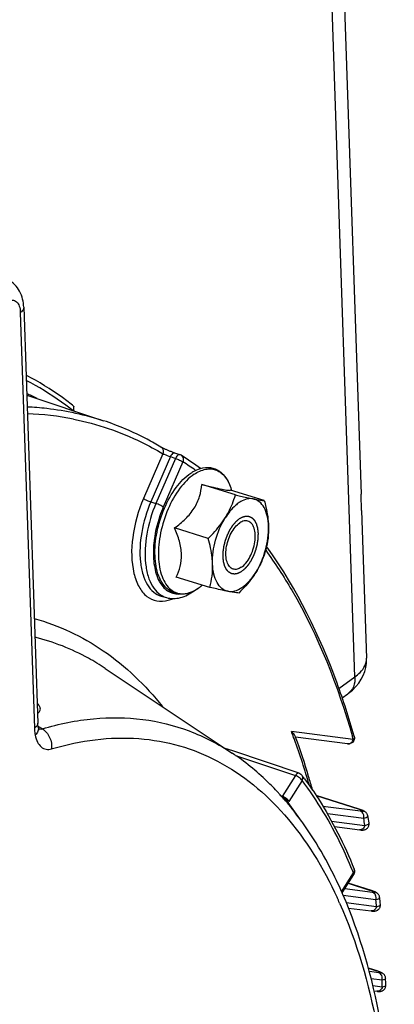
# Model space of a CAD drawing. Units: millimetres. Extents: x 0 to 594, y 0 to 420.
# Drawn here: x 355 to 363, y 71 to 92 of the extents above; entities that cross this region are included whole.
import ezdxf

# ---------------------------------------------------------------- set-up
doc = ezdxf.new("R2010")
doc.units = ezdxf.units.MM
doc.header["$LTSCALE"] = 32.67
doc.layers.get('0').update_dxf_attribs({"linetype": 'CONTINUOUS'})
doc.layers.add('SOLIDES', color=7, linetype='CONTINUOUS')

msp = doc.modelspace()

# ---------------------------------------------------------------- linework, layer by layer
at = {"color": 7, "linetype": 'CONTINUOUS'}
for p, q in [((361.928291, 96.276929), (362.409301, 82.088446)), ((355.37225, 85.981521), (355.665958, 77.317951)), ((355.43439, 84.148556), (357.037522, 83.618345)), ((358.629545, 82.909937), (358.524555, 82.944927)), ((359.788287, 82.071038), (359.086887, 82.287124)), ((360.389413, 81.95295), (359.688013, 82.169036)), ((359.707409, 82.16306), (359.700078, 82.187842)), ((362.420856, 81.747596), (362.52521, 78.669437)), ((359.221804, 81.167241), (358.520404, 81.383327)), ((359.256447, 80.145355), (358.555048, 80.361441)), ((359.080934, 80.177299), (359.080582, 80.177012)), ((359.100591, 80.193371), (359.080585, 80.177011)), ((358.241968, 79.962129), (358.347577, 79.931955)), ((357.071875, 78.457012), (359.719863, 76.692403)), ((361.040631, 77.034413), (361.035905, 77.047339)), ((361.044229, 77.024548), (361.040631, 77.034413)), ((362.12897, 76.883861), (361.044115, 77.024402)), ((359.735127, 76.735812), (359.572784, 76.790416)), ((361.117462, 76.270841), (359.735127, 76.735812)), ((360.684294, 75.86359), (360.677811, 75.870587)), ((360.737905, 75.804866), (360.722202, 75.822228)), ((360.764505, 75.775147), (360.759125, 75.78119)), ((362.372839, 75.520451), (361.470959, 75.810182)), ((360.869875, 75.653491), (360.858402, 75.667049)), ((360.874577, 75.647912), (360.869875, 75.653491)), ((360.88386, 75.636859), (360.874577, 75.647912)), ((361.85347, 75.160756), (362.381305, 75.092412)), ((362.01385, 73.777031), (362.25588, 74.163178)), ((362.021786, 73.762685), (362.014561, 73.779097)), ((362.028251, 73.747926), (362.021786, 73.762685)), ((362.145483, 73.46392), (362.616566, 73.402893)), ((362.681563, 71.735466), (362.741627, 71.727714))]:
    msp.add_line(p, q, dxfattribs=at)
at = {"color": 9, "linetype": 'CONTINUOUS'}
for p, q in [((355.301718, 85.875082), (355.595426, 77.211512)), ((358.273241, 82.930966), (357.869773, 82.000005)), ((358.432555, 82.869286), (358.023666, 81.925815)), ((358.537668, 82.834255), (358.129603, 81.892694)), ((358.691561, 82.760064), (358.283496, 81.818503)), ((358.432555, 82.869286), (358.537668, 82.834255)), ((358.023666, 81.925815), (358.129603, 81.892694)), ((355.676958, 77.247968), (355.672434, 77.250657)), ((355.761448, 77.197738), (355.676958, 77.247968)), ((362.246447, 76.976581), (360.95612, 77.143739)), ((355.952132, 76.7799), (355.974536, 76.78652)), ((359.79299, 76.642393), (361.039649, 76.223056)), ((361.039649, 76.223056), (360.766001, 75.786464)), ((361.179026, 76.12112), (360.905378, 75.684527)), ((360.733384, 75.807822), (360.766001, 75.786464)), ((361.471454, 75.809408), (362.36644, 75.521892)), ((362.393939, 75.48061), (361.614684, 75.58156)), ((362.372818, 75.520456), (362.36644, 75.521892)), ((362.463524, 75.328915), (361.706914, 75.426931)), ((361.790655, 75.276832), (362.490541, 75.186163)), ((362.0028, 73.801717), (362.251383, 74.198319)), ((362.142022, 73.981523), (362.609306, 73.831423)), ((362.718754, 73.636844), (362.037073, 73.725154)), ((362.64917, 73.788539), (362.068234, 73.863798)), ((362.615689, 73.829987), (362.609306, 73.831423)), ((362.099368, 73.577833), (362.734041, 73.495612)), ((362.563001, 72.210165), (362.728652, 72.156956)), ((362.777268, 72.112938), (362.581678, 72.138277)), ((362.735036, 72.155519), (362.728652, 72.156956)), ((362.846853, 71.961243), (362.620037, 71.990627)), ((362.656131, 71.846699), (362.852538, 71.821255))]:
    msp.add_line(p, q, dxfattribs=at)
at = {"color": 7, "linetype": 'CONTINUOUS'}
for points in [[(358.524555, 82.944926), (358.508568, 82.950362), (358.493058, 82.955825), (358.477359, 82.96153), (358.461606, 82.967416), (358.445923, 82.973422), (358.430372, 82.979519), (358.415053, 82.985661), (358.400051, 82.991801), (358.385391, 82.997919), (358.371136, 83.003986), (358.357356, 83.009965), (358.344079, 83.015833), (358.331345, 83.021564), (358.319204, 83.027132), (358.307698, 83.032512), (358.296849, 83.037684), (358.286686, 83.042623), (358.277251, 83.047305), (358.26855, 83.05172), (358.260596, 83.055852), (358.253438, 83.059663), (358.247061, 83.063147), (358.241469, 83.066293), (358.236741, 83.069039), (358.235821, 83.069585)], [(355.675176, 77.235964), (355.673389, 77.245022), (355.671571, 77.255749), (355.669916, 77.267446), (355.668467, 77.280119), (355.667268, 77.293748), (355.666362, 77.308288), (355.665959, 77.317954)], [(355.691114, 77.186254), (355.691364, 77.185894), (355.691545, 77.185629), (355.690756, 77.187048), (355.689188, 77.190234), (355.687049, 77.195175), (355.68449, 77.201924), (355.681663, 77.210506), (355.678736, 77.220836), (355.675839, 77.23288), (355.675183, 77.235919)], [(362.431902, 75.499726), (362.421931, 75.503541), (362.411089, 75.507511), (362.399358, 75.511636), (362.386626, 75.515946), (362.372818, 75.520456)], [(362.457823, 75.488738), (362.449709, 75.492386), (362.441081, 75.496041), (362.431902, 75.499726)], [(362.548251, 75.384504), (362.545455, 75.396311), (362.541114, 75.408909), (362.535532, 75.420924), (362.528854, 75.432161), (362.521422, 75.442278), (362.51334, 75.451391), (362.504782, 75.459504), (362.496338, 75.466346), (362.488396, 75.471958), (362.480753, 75.476762), (362.47313, 75.481088), (362.465511, 75.485043), (362.457823, 75.488738)], [(362.381305, 75.092412), (362.389541, 75.09146), (362.397115, 75.090665), (362.404183, 75.090005), (362.410768, 75.089473), (362.416937, 75.089058), (362.422901, 75.088746), (362.428648, 75.088543), (362.434249, 75.08845), (362.440021, 75.08848), (362.445964, 75.088662), (362.452114, 75.089034), (362.458849, 75.08968), (362.466279, 75.090715), (362.474307, 75.092252), (362.483007, 75.094456), (362.492471, 75.09755), (362.502483, 75.101701), (362.512637, 75.106951), (362.522798, 75.113426), (362.532791, 75.121231), (362.542175, 75.130209), (362.550765, 75.140311), (362.558423, 75.151525), (362.564882, 75.163584), (362.570028, 75.176335), (362.573784, 75.189671), (362.57606, 75.203321), (362.576834, 75.217128), (362.576101, 75.230923), (362.574828, 75.239778)], [(362.669934, 73.811247), (362.660218, 73.814843), (362.649759, 73.818575), (362.638547, 73.822444), (362.626526, 73.826463), (362.142343, 73.982035)], [(362.709991, 73.794362), (362.702779, 73.797748), (362.695334, 73.801047), (362.687415, 73.80438), (362.678955, 73.807776), (362.669934, 73.811247)], [(362.796974, 73.682735), (362.796359, 73.68758), (362.793953, 73.699807), (362.790443, 73.711528), (362.78589, 73.722741), (362.780413, 73.733296), (362.774222, 73.742988), (362.767405, 73.751873), (362.760106, 73.759925), (362.75269, 73.766948), (362.745341, 73.773012), (362.738039, 73.778332), (362.730856, 73.783009), (362.723889, 73.787117), (362.717018, 73.790835), (362.709991, 73.794362)], [(362.767028, 73.4297), (362.776356, 73.438329), (362.784963, 73.448074), (362.792712, 73.458933), (362.799385, 73.47076), (362.804852, 73.4835), (362.808951, 73.496997), (362.811525, 73.51088), (362.812537, 73.524992), (362.811907, 73.539766)], [(362.616535, 73.402897), (362.625994, 73.401726), (362.634679, 73.400759), (362.642714, 73.399975), (362.650268, 73.399354), (362.657348, 73.398896), (362.664072, 73.398593), (362.670777, 73.398442), (362.677483, 73.398471), (362.684267, 73.398711), (362.691566, 73.399241), (362.699578, 73.400189), (362.708164, 73.401678), (362.717255, 73.403842), (362.726895, 73.406863), (362.73696, 73.410898), (362.747096, 73.415989), (362.757163, 73.422224), (362.767028, 73.4297)], [(362.789767, 72.13668), (362.779963, 72.140282), (362.769434, 72.14402), (362.758174, 72.147893), (362.746123, 72.151916), (362.562827, 72.210836)], [(362.837349, 72.116393), (362.830291, 72.119849), (362.823011, 72.123198), (362.815471, 72.12648), (362.807449, 72.129806), (362.798886, 72.133204), (362.789767, 72.13668)], [(362.920285, 71.998733), (362.920145, 72.001457), (362.918683, 72.01435), (362.915999, 72.026726), (362.912192, 72.038542), (362.907326, 72.049804), (362.901537, 72.060355), (362.895064, 72.069971), (362.888011, 72.078717), (362.880526, 72.086586), (362.872991, 72.0934), (362.865609, 72.09923), (362.858333, 72.104319), (362.851176, 72.10881), (362.844221, 72.112779), (362.837349, 72.116393)], [(362.917003, 71.806568), (362.921389, 71.819883), (362.924294, 71.833721), (362.925635, 71.847775), (362.925653, 71.85723)], [(362.741627, 71.727714), (362.749628, 71.726798), (362.757086, 71.726043), (362.764262, 71.725425), (362.77117, 71.724949), (362.777865, 71.724622), (362.784682, 71.72445), (362.791644, 71.724471), (362.798812, 71.724737), (362.806614, 71.725349), (362.815285, 71.726473), (362.824652, 71.72827), (362.834538, 71.730892), (362.844969, 71.734551), (362.855779, 71.739427), (362.86648, 71.745503), (362.87689, 71.752831), (362.886869, 71.76149)], [(362.886869, 71.76149), (362.896028, 71.771289), (362.904183, 71.782117), (362.911234, 71.79394), (362.917003, 71.806568)]]:
    msp.add_lwpolyline(points, dxfattribs=at)
for centre, radius, start, end in [((352.943575, 78.718876), 6.00738, 63.2110661, 65.5070888), ((358.589752, 82.790502), 0.125888, 58.0214197, 71.6163931), ((355.196438, 77.373297), 6.518128, 53.6525221, 57.9383661), ((360.212626, 81.396472), 0.621401, 120.274585, 123.9720501), ((352.897539, 75.552699), 9.301709, 35.5552382, 35.8207234), ((358.492514, 80.884133), 0.919438, 303.9375434, 304.1128214), ((355.611835, 72.001127), 6.988488, 36.5044112, 37.216571), ((356.262856, 71.773353), 6.023219, 42.2379586, 42.7716649), ((356.208745, 71.724337), 6.09623, 41.7183321, 42.017146), ((356.144652, 71.66752), 6.18188, 40.6479033, 41.6410903), ((356.083774, 71.61505), 6.262249, 40.3196827, 40.6493128), ((342.411819, 71.611926), 20.486779, 10.1998931, 10.6114629), ((362.150001, 74.229543), 0.12497, 11.6905073, 22.2248164), ((362.150202, 74.229422), 0.124725, 327.9095435, 331.2913133), ((339.01886, 71.126974), 23.915071, 5.7904382, 6.134778), ((335.789719, 70.898588), 27.152863, 2.0232597, 2.3220851)]:
    msp.add_arc(centre, radius, start, end, dxfattribs=at)
at = {"color": 9, "linetype": 'CONTINUOUS'}
for centre, radius, start, end in [((355.23259, 77.708053), 6.057881, 78.7608536, 87.9652196), ((355.326745, 77.386037), 6.340517, 55.0597893, 57.9482705), ((360.265152, 80.851396), 2.18924, 174.6175325, 176.3329275), ((358.516246, 80.853964), 0.88103, 303.7501176, 303.9375499), ((358.474159, 80.914817), 0.955013, 303.994173, 308.3876415), ((358.418384, 80.986763), 1.046042, 308.3350846, 309.2757704), ((348.680553, 72.454842), 13.140598, 20.3254279, 20.9053529), ((348.519016, 72.394804), 13.312931, 20.1228552, 20.3262429), ((347.406997, 72.006315), 14.490734, 16.0600762, 20.0524807), ((346.118205, 72.423399), 16.758629, 15.7649643, 15.9618073), ((362.140512, 76.973897), 0.090771, 262.8103993, 278.6745142), ((360.560351, 75.86211), 0.219121, 336.7617543, 339.8045617), ((360.59303, 75.87986), 0.368397, 323.4339483, 327.979422), ((355.428656, 71.469563), 6.883128, 33.5436076, 37.5067367), ((362.008305, 74.404449), 1.173431, 70.9220889, 72.2296113), ((342.934667, 71.558947), 19.889417, 10.5077871, 10.9263142), ((362.206595, 74.252659), 0.063838, 19.4541393, 22.1251153), ((352.652891, 70.290072), 10.36366, 22.1548297, 22.5253748), ((353.716336, 69.889853), 9.027578, 24.0388311, 24.8291825), ((362.221133, 72.620297), 1.271811, 70.9741799, 72.22904), ((339.49859, 71.05192), 23.3636, 6.003775, 6.3521488), ((362.315363, 70.867638), 1.353938, 71.0239719, 72.2268104), ((336.228362, 70.810132), 26.643369, 2.1749131, 2.4762011)]:
    msp.add_arc(centre, radius, start, end, dxfattribs=at)
at = {"color": 7, "linetype": 'CONTINUOUS'}
for points, knots in [([(355.37225, 85.981521), (355.368344, 86.096745), (355.320508, 86.329738), (355.145394, 86.505478), (355.042345, 86.553275)], [0, 0, 0, 0, 0.503703789, 1, 1, 1, 1]), ([(358.235803, 83.069597), (358.140492, 83.126379), (357.756804, 83.341487), (357.349753, 83.515079), (357.037522, 83.618345)], [0, 0, 0, 0, 0.252252996, 1, 1, 1, 1]), ([(359.005826, 80.121325), (358.955499, 80.087459), (358.852555, 80.031854), (358.686389, 79.993841), (358.524499, 80.013023), (358.380969, 80.090628), (358.26626, 80.217482), (358.148822, 80.450405), (358.090539, 80.822814), (358.137144, 81.307011), (358.288599, 81.794681), (358.523814, 82.219219), (358.740446, 82.446847), (358.858035, 82.525975)], [0, 0, 0, 0, 0.053820535, 0.102719837, 0.148946871, 0.195234457, 0.24430659, 0.298372143, 0.424659943, 0.571995039, 0.72724967, 0.874248395, 1, 1, 1, 1]), ([(358.858035, 82.525975), (358.874326, 82.536938), (358.937616, 82.576655), (359.006618, 82.607828), (359.059505, 82.623301)], [0, 0, 0, 0, 0.262733559, 1, 1, 1, 1]), ([(359.059505, 82.623301), (359.12603, 82.642765), (359.266723, 82.657842), (359.467125, 82.577299), (359.617329, 82.408884), (359.676993, 82.265865), (359.700064, 82.18789)], [0, 0, 0, 0, 0.239747253, 0.471467697, 0.718734164, 1, 1, 1, 1]), ([(358.520404, 81.383327), (358.600291, 81.441953), (358.751621, 81.565302), (358.936595, 81.784249), (359.048906, 82.031977), (359.079085, 82.203729), (359.086887, 82.287124)], [0, 0, 0, 0, 0.269558207, 0.529389206, 0.772148977, 1, 1, 1, 1]), ([(359.086887, 82.287124), (359.165455, 82.267848), (359.307133, 82.233581), (359.488801, 82.193399), (359.603787, 82.171935), (359.662486, 82.167101), (359.681112, 82.167672), (359.688013, 82.169036)], [0, 0, 0, 0, 0.395312099, 0.712066411, 0.90970284, 0.96562384, 1, 1, 1, 1]), ([(359.577511, 81.596814), (359.601228, 81.634653), (359.687857, 81.784921), (359.75133, 81.947808), (359.788287, 82.071038)], [0, 0, 0, 0, 0.257672788, 1, 1, 1, 1]), ([(359.865394, 81.911806), (359.838823, 81.893926), (359.726145, 81.805514), (359.636365, 81.690712), (359.577511, 81.596814)], [0, 0, 0, 0, 0.224207427, 1, 1, 1, 1]), ([(359.788287, 82.071038), (359.822861, 82.063049), (359.946923, 82.034671), (360.071253, 82.007361), (360.161316, 81.989669)], [0, 0, 0, 0, 0.27881727, 1, 1, 1, 1]), ([(360.161316, 81.989669), (360.119688, 81.997847), (360.025941, 81.994333), (359.941164, 81.9575), (359.89935, 81.933126)], [0, 0, 0, 0, 0.467103437, 1, 1, 1, 1]), ([(360.479201, 81.419682), (360.476745, 81.492118), (360.461299, 81.626735), (360.398982, 81.804706), (360.299411, 81.935494), (360.206766, 81.98074), (360.161316, 81.989669)], [0, 0, 0, 0, 0.311182997, 0.577551676, 0.801127988, 1, 1, 1, 1]), ([(360.161316, 81.989669), (360.18502, 81.985012), (360.260689, 81.970691), (360.336836, 81.958478), (360.389413, 81.95295)], [0, 0, 0, 0, 0.313629347, 1, 1, 1, 1]), ([(360.389413, 81.95295), (360.401741, 81.908291), (360.446501, 81.733552), (360.474656, 81.553742), (360.479201, 81.419682)], [0, 0, 0, 0, 0.256721455, 1, 1, 1, 1]), ([(359.221804, 81.167241), (359.255683, 81.200454), (359.386047, 81.33319), (359.503859, 81.479305), (359.577511, 81.596814)], [0, 0, 0, 0, 0.254897347, 1, 1, 1, 1]), ([(359.311592, 80.633973), (359.305954, 80.800258), (359.354903, 81.138509), (359.48727, 81.452839), (359.577511, 81.596814)], [0, 0, 0, 0, 0.49473934, 1, 1, 1, 1]), ([(359.741349, 80.526736), (359.712346, 80.535668), (359.65483, 80.577637), (359.605602, 80.680959), (359.585008, 80.813762), (359.594058, 80.966319), (359.631528, 81.12457), (359.694038, 81.273627), (359.77538, 81.399173), (359.843752, 81.465733), (359.879697, 81.48992)], [0, 0, 0, 0, 0.082537283, 0.182122354, 0.304172753, 0.444796792, 0.595192858, 0.74452542, 0.882166577, 1, 1, 1, 1]), ([(360.049443, 81.52692), (360.023352, 81.534956), (359.960821, 81.535175), (359.906333, 81.507844), (359.879697, 81.48992)], [0, 0, 0, 0, 0.459563126, 1, 1, 1, 1]), ([(359.911096, 80.563735), (359.94704, 80.587922), (360.015412, 80.654482), (360.096755, 80.780028), (360.159264, 80.929085), (360.196734, 81.087336), (360.205785, 81.239894), (360.185191, 81.372696), (360.135962, 81.476018), (360.078446, 81.517987), (360.049443, 81.52692)], [0, 0, 0, 0, 0.117833423, 0.25547458, 0.404807142, 0.555203207, 0.695827247, 0.817877646, 0.917462717, 1, 1, 1, 1]), ([(358.555048, 80.361441), (358.589697, 80.43154), (358.64924, 80.584723), (358.675482, 80.842347), (358.626033, 81.115276), (358.559042, 81.293757), (358.520404, 81.383327)], [0, 0, 0, 0, 0.221573592, 0.461331098, 0.723586909, 1, 1, 1, 1]), ([(360.213281, 80.456841), (360.303522, 80.600816), (360.435889, 80.915147), (360.484838, 81.253397), (360.479201, 81.419682)], [0, 0, 0, 0, 0.50526066, 1, 1, 1, 1]), ([(360.479201, 81.419682), (360.482052, 81.33558), (360.474955, 81.170627), (360.443592, 81.008823), (360.424056, 80.931065)], [0, 0, 0, 0, 0.512095879, 1, 1, 1, 1]), ([(359.311592, 80.633973), (359.310107, 80.677755), (359.296934, 80.857967), (359.258183, 81.035457), (359.221804, 81.167241)], [0, 0, 0, 0, 0.24267302, 1, 1, 1, 1]), ([(360.424056, 80.931065), (360.411937, 80.890654), (360.358113, 80.725986), (360.282893, 80.567903), (360.213281, 80.456841)], [0, 0, 0, 0, 0.243493613, 1, 1, 1, 1]), ([(362.265327, 77.041787), (362.159867, 77.415344), (361.721254, 78.787664), (361.07755, 80.104508), (360.464994, 80.961527)], [0, 0, 0, 0, 0.269257662, 1, 1, 1, 1]), ([(359.256447, 80.145355), (359.275983, 80.223114), (359.307346, 80.384918), (359.314443, 80.549871), (359.311592, 80.633973)], [0, 0, 0, 0, 0.487904214, 1, 1, 1, 1]), ([(359.629476, 80.063986), (359.584026, 80.072915), (359.491381, 80.118161), (359.39181, 80.248949), (359.329493, 80.42692), (359.314047, 80.561537), (359.311592, 80.633973)], [0, 0, 0, 0, 0.198872012, 0.422448324, 0.688817003, 1, 1, 1, 1]), ([(359.629476, 80.063986), (359.676558, 80.054737), (359.784592, 80.062273), (359.939047, 80.141201), (360.087413, 80.276268), (360.172703, 80.392101), (360.213281, 80.456841)], [0, 0, 0, 0, 0.19425608, 0.421099192, 0.690666121, 1, 1, 1, 1]), ([(359.911096, 80.563735), (359.88446, 80.545811), (359.829972, 80.51848), (359.76744, 80.518699), (359.741349, 80.526736)], [0, 0, 0, 0, 0.540436874, 1, 1, 1, 1]), ([(360.213281, 80.456841), (360.189087, 80.418241), (360.084175, 80.26423), (359.957992, 80.125712), (359.857574, 80.027267)], [0, 0, 0, 0, 0.244684056, 1, 1, 1, 1]), ([(358.347896, 79.931875), (358.441353, 79.905275), (358.65741, 79.90986), (358.841776, 80.010647), (358.928281, 80.074391)], [0, 0, 0, 0, 0.474867608, 1, 1, 1, 1]), ([(359.080582, 80.177012), (359.074636, 80.17215), (359.051102, 80.153317), (359.026753, 80.135495), (359.008157, 80.122899)], [0, 0, 0, 0, 0.254828719, 1, 1, 1, 1]), ([(359.629476, 80.063986), (359.602374, 80.06931), (359.477677, 80.094791), (359.353539, 80.122919), (359.256447, 80.145355)], [0, 0, 0, 0, 0.21702068, 1, 1, 1, 1]), ([(359.857574, 80.027267), (359.842931, 80.028807), (359.76646, 80.038134), (359.690611, 80.051977), (359.629476, 80.063986)], [0, 0, 0, 0, 0.191143575, 1, 1, 1, 1]), ([(361.035883, 77.047337), (361.029675, 77.064201), (361.002466, 77.097629), (360.973579, 77.127409), (360.95612, 77.143739)], [0, 0, 0, 0, 0.429136829, 1, 1, 1, 1]), ([(361.395677, 75.922451), (361.369453, 76.017147), (361.263066, 76.387834), (361.142577, 76.754511), (361.044229, 77.024548)], [0, 0, 0, 0, 0.254791616, 1, 1, 1, 1]), ([(360.677811, 75.870587), (360.604547, 75.94953), (360.309936, 76.250348), (359.98114, 76.518228), (359.720432, 76.692022)], [0, 0, 0, 0, 0.25580761, 1, 1, 1, 1]), ([(361.229258, 76.158471), (361.33081, 76.021258), (361.736518, 75.429309), (362.059644, 74.782846), (362.265736, 74.276703)], [0, 0, 0, 0, 0.238016033, 1, 1, 1, 1]), ([(362.014561, 73.779097), (361.937554, 73.953589), (361.624782, 74.608871), (361.227795, 75.226407), (360.88386, 75.636859)], [0, 0, 0, 0, 0.262628339, 1, 1, 1, 1]), ([(355.435809, 49.748521), (356.196361, 50.361974), (357.651582, 51.854569), (359.492043, 54.534892), (361.03795, 57.65612), (362.205814, 61.048822), (362.932893, 64.528269), (363.178541, 67.906873), (362.928468, 71.004315), (362.395379, 72.90801), (362.028251, 73.747926)], [0, 0, 0, 0, 0.111776848, 0.236581349, 0.370665908, 0.508985093, 0.645964587, 0.776193745, 0.89514091, 1, 1, 1, 1])]:
    msp.add_open_spline(points, degree=3, knots=knots, dxfattribs=at)
at = {"color": 9, "linetype": 'CONTINUOUS'}
for points, knots in [([(355.042103, 86.10247), (355.070923, 86.119562), (355.134657, 86.143743), (355.233814, 86.102553), (355.288628, 86.0007), (355.300187, 85.920233), (355.301718, 85.875082)], [0, 0, 0, 0, 0.233117632, 0.439373641, 0.685702978, 1, 1, 1, 1]), ([(355.37225, 85.981521), (355.372567, 85.972143), (355.366015, 85.927869), (355.330215, 85.894258), (355.301718, 85.875082)], [0, 0, 0, 0, 0.214558312, 1, 1, 1, 1]), ([(356.421078, 83.917313), (356.341923, 83.980091), (356.024799, 84.22008), (355.685174, 84.430574), (355.421971, 84.567385)], [0, 0, 0, 0, 0.254051951, 1, 1, 1, 1]), ([(356.39571, 83.832276), (356.318732, 83.892486), (356.010326, 84.122861), (355.680824, 84.325208), (355.425715, 84.45711)], [0, 0, 0, 0, 0.253893176, 1, 1, 1, 1]), ([(355.442827, 83.911018), (355.579579, 83.904622), (356.119389, 83.861698), (356.653496, 83.745355), (357.037522, 83.618345)], [0, 0, 0, 0, 0.252872633, 1, 1, 1, 1]), ([(356.413299, 83.649757), (356.901689, 83.552086), (357.542385, 83.334927), (358.128552, 83.017166), (358.273241, 82.930966)], [0, 0, 0, 0, 0.747299494, 1, 1, 1, 1]), ([(358.235818, 83.06958), (358.256509, 83.057251), (358.288933, 83.010539), (358.282867, 82.956027), (358.273244, 82.930965)], [0, 0, 0, 0, 0.472900288, 1, 1, 1, 1]), ([(358.273241, 82.930966), (358.283408, 82.926743), (358.336176, 82.90533), (358.389252, 82.884623), (358.432555, 82.869286)], [0, 0, 0, 0, 0.193325124, 1, 1, 1, 1]), ([(358.524553, 82.944921), (358.51728, 82.947341), (358.472753, 82.944334), (358.446563, 82.900389), (358.432558, 82.869285)], [0, 0, 0, 0, 0.183474431, 1, 1, 1, 1]), ([(358.629473, 82.909954), (358.622246, 82.912343), (358.577755, 82.909108), (358.552209, 82.865098), (358.537668, 82.834255)], [0, 0, 0, 0, 0.182477879, 1, 1, 1, 1]), ([(358.537668, 82.834255), (358.567409, 82.824957), (358.620064, 82.802856), (358.671316, 82.776296), (358.691561, 82.760064)], [0, 0, 0, 0, 0.545636768, 1, 1, 1, 1]), ([(358.680886, 82.874659), (358.698033, 82.85164), (358.705982, 82.807653), (358.695407, 82.76989), (358.691561, 82.760064)], [0, 0, 0, 0, 0.731196421, 1, 1, 1, 1]), ([(358.927458, 82.502187), (358.812228, 82.424646), (358.59871, 82.199523), (358.364982, 81.779096), (358.212432, 81.293592), (358.163299, 80.812244), (358.216581, 80.44388), (358.326544, 80.216159), (358.431055, 80.095453), (358.560445, 80.022007), (358.707343, 80.002921), (358.86123, 80.037487), (358.957776, 80.089379), (359.005721, 80.121415)], [0, 0, 0, 0, 0.126603019, 0.276719094, 0.435918514, 0.586963159, 0.715120075, 0.768573708, 0.815549335, 0.85847555, 0.901142161, 0.947438167, 1, 1, 1, 1]), ([(358.927458, 82.502187), (359.000741, 82.551501), (359.119798, 82.608716), (359.285449, 82.618148), (359.397371, 82.591172), (359.497701, 82.531211), (359.617558, 82.405199), (359.673376, 82.278097), (359.700064, 82.187889)], [0, 0, 0, 0, 0.262676963, 0.377535047, 0.48767275, 0.599834748, 0.720243459, 1, 1, 1, 1]), ([(357.869773, 82.000005), (357.757776, 81.741585), (357.613775, 81.224184), (357.612176, 80.57667), (357.758295, 80.16138), (357.922796, 79.948848), (358.148232, 79.842006), (358.308861, 79.855461), (358.384741, 79.876318)], [0, 0, 0, 0, 0.323123315, 0.609413783, 0.725510193, 0.822910177, 0.909716661, 1, 1, 1, 1]), ([(358.023666, 81.925815), (357.935324, 81.721977), (357.811779, 81.308322), (357.779998, 80.7856), (357.849124, 80.418616), (357.939649, 80.202273), (358.069769, 80.041227), (358.184384, 79.978582), (358.241963, 79.962133)], [0, 0, 0, 0, 0.30859007, 0.594194537, 0.717489636, 0.824565934, 0.916820173, 1, 1, 1, 1]), ([(357.869773, 82.000005), (357.890018, 81.983774), (357.941271, 81.957214), (357.993926, 81.935113), (358.023666, 81.925815)], [0, 0, 0, 0, 0.454370705, 1, 1, 1, 1]), ([(358.129603, 81.892694), (358.041391, 81.689153), (357.918027, 81.276098), (357.8863, 80.75414), (357.955339, 80.387707), (358.045734, 80.171703), (358.175661, 80.010916), (358.290102, 79.948374), (358.347592, 79.931953)], [0, 0, 0, 0, 0.308601056, 0.594217633, 0.717508263, 0.82457633, 0.916824384, 1, 1, 1, 1]), ([(358.283496, 81.818503), (358.263251, 81.834735), (358.211999, 81.861295), (358.159344, 81.883396), (358.129603, 81.892694)], [0, 0, 0, 0, 0.454370705, 1, 1, 1, 1]), ([(358.283496, 81.818503), (358.257176, 81.757774), (358.162322, 81.512483), (358.104001, 81.252639), (358.085565, 81.056755)], [0, 0, 0, 0, 0.251725302, 1, 1, 1, 1]), ([(358.080394, 80.991417), (358.071908, 80.85878), (358.078455, 80.612467), (358.169753, 80.287465), (358.348022, 80.055372), (358.523067, 80.004079), (358.60275, 80.005944)], [0, 0, 0, 0, 0.321717431, 0.5908619, 0.807065455, 1, 1, 1, 1]), ([(360.420611, 80.918771), (360.615798, 80.65039), (361.395425, 79.444814), (361.927761, 78.091123), (362.230709, 77.031964)], [0, 0, 0, 0, 0.23150041, 1, 1, 1, 1]), ([(355.59268, 79.495978), (356.102817, 79.356941), (357.11464, 78.878503), (357.913335, 78.103847), (358.267891, 77.66247)], [0, 0, 0, 0, 0.482918768, 1, 1, 1, 1]), ([(357.071874, 78.45701), (356.95864, 78.532466), (356.500773, 78.8113), (355.994183, 79.010526), (355.605841, 79.105636)], [0, 0, 0, 0, 0.253917442, 1, 1, 1, 1]), ([(355.659312, 77.522386), (355.676861, 77.531472), (355.708888, 77.554145), (355.725683, 77.613834), (355.701043, 77.677309), (355.670771, 77.714826), (355.651956, 77.734746)], [0, 0, 0, 0, 0.232378695, 0.435071197, 0.6777984, 1, 1, 1, 1]), ([(355.761448, 77.197738), (356.109205, 77.301224), (356.804913, 77.443556), (357.850725, 77.433838), (358.840862, 77.189968), (359.440323, 76.878693), (359.719878, 76.692392)], [0, 0, 0, 0, 0.26418745, 0.513233355, 0.755386895, 1, 1, 1, 1]), ([(355.663369, 77.294502), (355.66144, 77.28692), (355.647733, 77.252954), (355.618998, 77.227373), (355.595426, 77.211512)], [0, 0, 0, 0, 0.215910387, 1, 1, 1, 1]), ([(355.595426, 77.211512), (355.595862, 77.198666), (355.598481, 77.149449), (355.604992, 77.100389), (355.612521, 77.06474)], [0, 0, 0, 0, 0.260764634, 1, 1, 1, 1]), ([(355.675183, 77.235919), (355.681127, 77.207712), (355.673605, 77.141617), (355.635922, 77.089133), (355.612518, 77.064741)], [0, 0, 0, 0, 0.460254168, 1, 1, 1, 1]), ([(355.761457, 77.19774), (355.827611, 77.156595), (355.934111, 77.025306), (355.96141, 76.860393), (355.952132, 76.7799)], [0, 0, 0, 0, 0.490185551, 1, 1, 1, 1]), ([(355.612521, 77.06474), (355.622916, 77.015513), (355.651083, 76.926501), (355.727459, 76.818151), (355.836565, 76.761711), (355.9154, 76.768964), (355.952132, 76.7799)], [0, 0, 0, 0, 0.300249437, 0.55102318, 0.77128379, 1, 1, 1, 1]), ([(355.974536, 76.78652), (356.554352, 76.956623), (357.462922, 77.077927), (358.627277, 76.871719), (359.720143, 76.433698), (360.952901, 75.408863), (361.623688, 74.298209), (361.909438, 73.680663)], [0, 0, 0, 0, 0.24625286, 0.362803579, 0.479005009, 0.722693532, 1, 1, 1, 1]), ([(362.154202, 76.884165), (362.175605, 76.88743), (362.218407, 76.911219), (362.240546, 76.953565), (362.246447, 76.976581)], [0, 0, 0, 0, 0.476764189, 1, 1, 1, 1]), ([(362.265325, 77.041787), (362.269825, 77.025835), (362.264278, 77.000125), (362.250696, 76.98156), (362.246447, 76.976581)], [0, 0, 0, 0, 0.716860776, 1, 1, 1, 1]), ([(361.117462, 76.270841), (361.111594, 76.272814), (361.078191, 76.273565), (361.053559, 76.244571), (361.039649, 76.223056)], [0, 0, 0, 0, 0.194611753, 1, 1, 1, 1]), ([(361.179026, 76.12112), (361.165726, 76.144968), (361.12062, 76.185097), (361.06919, 76.213658), (361.039649, 76.223056)], [0, 0, 0, 0, 0.468324849, 1, 1, 1, 1]), ([(361.179026, 76.12112), (361.18387, 76.130058), (361.198144, 76.163772), (361.193208, 76.206813), (361.177172, 76.227943)], [0, 0, 0, 0, 0.277060874, 1, 1, 1, 1]), ([(362.225907, 74.260313), (362.153961, 74.433784), (361.863118, 75.084377), (361.496538, 75.70308), (361.179026, 76.12112)], [0, 0, 0, 0, 0.263485868, 1, 1, 1, 1]), ([(360.905378, 75.684527), (360.892078, 75.708375), (360.846973, 75.748504), (360.795542, 75.777065), (360.766001, 75.786464)], [0, 0, 0, 0, 0.468315385, 1, 1, 1, 1]), ([(360.888872, 75.660326), (360.879364, 75.684922), (360.841477, 75.729101), (360.793875, 75.759979), (360.766291, 75.770503)], [0, 0, 0, 0, 0.471784816, 1, 1, 1, 1]), ([(362.391845, 75.513429), (362.396727, 75.511736), (362.412659, 75.50605), (362.428468, 75.499916), (362.439072, 75.494845)], [0, 0, 0, 0, 0.305361905, 1, 1, 1, 1]), ([(362.438138, 75.476855), (362.435172, 75.476877), (362.420385, 75.477423), (362.405666, 75.479091), (362.393939, 75.48061)], [0, 0, 0, 0, 0.20053469, 1, 1, 1, 1]), ([(362.463524, 75.328915), (362.471334, 75.359381), (362.468563, 75.424132), (362.420817, 75.472027), (362.393939, 75.48061)], [0, 0, 0, 0, 0.527124696, 1, 1, 1, 1]), ([(362.439072, 75.494845), (362.445935, 75.491562), (362.46936, 75.478887), (362.444637, 75.476808), (362.438138, 75.476855)], [0, 0, 0, 0, 0.539281303, 1, 1, 1, 1]), ([(362.548247, 75.384508), (362.549339, 75.37867), (362.544883, 75.359452), (362.510506, 75.340234), (362.481681, 75.332546), (362.463524, 75.328915)], [0, 0, 0, 0, 0.163127184, 0.491393985, 1, 1, 1, 1]), ([(362.490541, 75.186163), (362.483559, 75.158925), (362.455071, 75.108735), (362.398052, 75.090221), (362.373066, 75.09345)], [0, 0, 0, 0, 0.527427212, 1, 1, 1, 1]), ([(362.490541, 75.186163), (362.503286, 75.188687), (362.533421, 75.19495), (362.57859, 75.2188), (362.574825, 75.239777)], [0, 0, 0, 0, 0.378735409, 1, 1, 1, 1]), ([(362.251383, 74.198319), (362.255683, 74.204243), (362.269319, 74.226575), (362.273099, 74.256057), (362.266789, 74.27392)], [0, 0, 0, 0, 0.278692236, 1, 1, 1, 1]), ([(362.251383, 74.198319), (362.25325, 74.194972), (362.258485, 74.184405), (362.260258, 74.170157), (362.25588, 74.163178)], [0, 0, 0, 0, 0.317529922, 1, 1, 1, 1]), ([(362.635736, 73.822632), (362.639762, 73.82124), (362.653682, 73.81633), (362.667494, 73.811086), (362.677144, 73.806942)], [0, 0, 0, 0, 0.28855412, 1, 1, 1, 1]), ([(362.718755, 73.636844), (362.726565, 73.66731), (362.723794, 73.732061), (362.676047, 73.779957), (362.64917, 73.788539)], [0, 0, 0, 0, 0.527124696, 1, 1, 1, 1]), ([(362.677144, 73.806942), (362.687081, 73.802674), (362.721621, 73.787653), (362.688773, 73.785113), (362.680734, 73.785496)], [0, 0, 0, 0, 0.573342267, 1, 1, 1, 1]), ([(362.796975, 73.682722), (362.797518, 73.677659), (362.792111, 73.661267), (362.761094, 73.64586), (362.735109, 73.639666), (362.718754, 73.636844)], [0, 0, 0, 0, 0.157550279, 0.486406856, 1, 1, 1, 1]), ([(361.960948, 73.567288), (362.324813, 72.751586), (362.854807, 70.888355), (363.107134, 67.844001), (362.86796, 64.504903), (362.149148, 61.058218), (360.991454, 57.696544), (359.459417, 54.608899), (357.64069, 51.969056), (356.204798, 50.505036), (355.456397, 49.907982)], [0, 0, 0, 0, 0.103589064, 0.222263251, 0.352832859, 0.490463658, 0.629491688, 0.764098615, 0.888964978, 1, 1, 1, 1]), ([(362.734043, 73.495612), (362.72706, 73.468374), (362.698573, 73.418184), (362.641553, 73.39967), (362.616567, 73.402899)], [0, 0, 0, 0, 0.527427235, 1, 1, 1, 1]), ([(362.734041, 73.495612), (362.745542, 73.497566), (362.772525, 73.502697), (362.813806, 73.520892), (362.811906, 73.539763)], [0, 0, 0, 0, 0.380824971, 1, 1, 1, 1]), ([(362.755627, 72.147996), (362.75972, 72.146586), (362.77398, 72.141575), (362.788135, 72.136239), (362.798068, 72.132035)], [0, 0, 0, 0, 0.28642205, 1, 1, 1, 1]), ([(362.846853, 71.961243), (362.854663, 71.991709), (362.851892, 72.056461), (362.804145, 72.104356), (362.777268, 72.112938)], [0, 0, 0, 0, 0.527124696, 1, 1, 1, 1]), ([(362.798068, 72.132035), (362.808628, 72.127566), (362.846503, 72.11008), (362.80778, 72.109926), (362.798039, 72.110702)], [0, 0, 0, 0, 0.539892354, 1, 1, 1, 1]), ([(362.852538, 71.821255), (362.845555, 71.794018), (362.817068, 71.743828), (362.760048, 71.725313), (362.735062, 71.728542)], [0, 0, 0, 0, 0.527427277, 1, 1, 1, 1]), ([(362.920285, 71.998733), (362.920676, 71.988907), (362.892939, 71.96623), (362.865606, 71.963842), (362.846853, 71.961243)], [0, 0, 0, 0, 0.341840567, 1, 1, 1, 1]), ([(362.852538, 71.821255), (362.871164, 71.82378), (362.897825, 71.826027), (362.925986, 71.847662), (362.925653, 71.857225)], [0, 0, 0, 0, 0.662648376, 1, 1, 1, 1])]:
    msp.add_open_spline(points, degree=3, knots=knots, dxfattribs=at)
at = {"color": 7, "linetype": 'CONTINUOUS'}
for points in [[(356.421078, 83.917313), (356.408818, 83.888183), (356.406559, 83.851239), (356.419727, 83.822509)], [(362.257655, 76.953607), (362.250368, 76.938462), (362.239753, 76.924551), (362.227074, 76.913519)], [(362.265317, 77.04182), (362.273339, 77.013416), (362.270451, 76.980204), (362.257655, 76.953607)], [(362.227074, 76.913519), (362.201252, 76.891051), (362.162694, 76.879438), (362.128757, 76.88389)], [(361.117462, 76.270841), (361.14069, 76.263027), (361.162358, 76.247466), (361.177171, 76.227942)], [(362.272379, 74.254865), (362.2782, 74.226691), (362.273415, 74.194742), (362.259595, 74.169509)]]:
    msp.add_open_spline(points, degree=3, dxfattribs=at)
at = {"color": 9, "linetype": 'CONTINUOUS'}
for points in [[(358.656461, 82.897259), (358.665865, 82.891377), (358.67426, 82.883555), (358.680886, 82.874659)], [(358.384741, 79.876318), (358.419218, 79.885794), (358.452984, 79.898157), (358.485657, 79.912681)], [(355.665953, 77.317951), (355.666218, 77.310091), (355.665308, 77.302123), (355.663369, 77.294502)], [(355.684364, 77.202048), (355.691499, 77.199454), (355.698865, 77.197414), (355.706329, 77.196026)], [(355.706329, 77.196026), (355.724401, 77.192664), (355.743612, 77.193291), (355.761448, 77.197738)], [(360.888929, 75.66037), (360.884303, 75.655871), (360.879494, 75.651542), (360.874432, 75.64754)], [(362.680734, 73.785496), (362.670176, 73.785998), (362.659652, 73.787181), (362.64917, 73.788539)], [(362.798039, 72.110702), (362.791097, 72.111256), (362.784174, 72.112044), (362.777268, 72.112938)]]:
    msp.add_open_spline(points, degree=3, dxfattribs=at)
at = {"color": 2, "linetype": 'CONTINUOUS'}
for points in [[(359.914147, 80.473716), (359.908212, 80.470619), (359.89634, 80.464427), (359.881501, 80.456685), (359.869629, 80.450493), (359.86221, 80.446622), (359.856274, 80.443527), (359.851822, 80.4412), (359.848113, 80.439279), (359.845514, 80.437898), (359.844034, 80.437166), (359.84291, 80.436458), (359.841839, 80.436356), (359.840393, 80.436009), (359.837871, 80.4355), (359.834264, 80.434721), (359.829938, 80.433808), (359.824169, 80.432584), (359.816957, 80.431056), (359.808303, 80.429222), (359.79965, 80.427388), (359.792438, 80.425858), (359.786669, 80.424637), (359.782341, 80.423715), (359.778739, 80.422966), (359.776209, 80.422404), (359.774776, 80.422141), (359.773668, 80.421781), (359.772685, 80.422042), (359.77133, 80.422174), (359.768981, 80.422506), (359.765613, 80.422927), (359.761577, 80.423455), (359.756194, 80.42415), (359.749466, 80.425023), (359.741391, 80.426068), (359.733317, 80.427115), (359.726588, 80.427986), (359.721206, 80.428685), (359.717167, 80.429203), (359.713807, 80.429654), (359.711445, 80.429932), (359.710111, 80.430149), (359.709067, 80.430147), (359.708188, 80.430778), (359.706959, 80.431398), (359.704835, 80.432586), (359.701787, 80.43423), (359.698136, 80.436225), (359.693265, 80.438877), (359.687177, 80.442195), (359.679871, 80.446176), (359.672565, 80.450157), (359.666477, 80.453474), (359.661607, 80.456129), (359.657952, 80.458115), (359.654914, 80.459788), (359.652772, 80.460924), (359.651573, 80.461627), (359.650601, 80.462005), (359.64991, 80.462953), (359.64889, 80.464018), (359.647151, 80.465974), (359.644643, 80.468721), (359.641643, 80.472038), (359.63764, 80.476453), (359.632637, 80.481975), (359.626634, 80.488599), (359.62063, 80.495224), (359.615627, 80.500744), (359.611625, 80.505162), (359.608621, 80.508471), (359.606127, 80.511244), (359.604363, 80.513154), (359.603383, 80.514294), (359.602569, 80.515011), (359.602057, 80.516255), (359.601268, 80.517729), (359.599936, 80.520394), (359.598008, 80.524157), (359.595706, 80.528692), (359.592632, 80.534731), (359.588791, 80.542283), (359.584181, 80.551344), (359.579572, 80.560406), (359.57573, 80.567956), (359.572658, 80.573998), (359.570351, 80.578526), (359.568438, 80.582312), (359.567079, 80.584936), (359.566334, 80.586477), (359.565687, 80.587515), (359.565378, 80.589003), (359.564848, 80.590831), (359.563976, 80.594104), (359.562701, 80.59874), (359.561184, 80.604319), (359.559156, 80.611753), (359.556623, 80.621048), (359.553583, 80.6322), (359.550543, 80.643353), (359.54801, 80.652647), (359.545984, 80.660083), (359.544461, 80.665656), (359.543203, 80.670313), (359.542301, 80.673548), (359.541819, 80.675435), (359.541363, 80.676742), (359.541269, 80.678461), (359.541017, 80.68061), (359.540635, 80.684437), (359.540058, 80.689869), (359.539379, 80.696402), (359.53847, 80.705108), (359.537334, 80.715992), (359.53597, 80.729052), (359.534609, 80.742113), (359.53324, 80.75517), (359.532122, 80.766064), (359.531294, 80.773665), (359.530893, 80.778046), (359.530391, 80.781225), (359.530655, 80.784815), (359.53074, 80.789458), (359.531014, 80.79765), (359.53134, 80.809318), (359.53176, 80.823335), (359.532171, 80.837348), (359.532586, 80.851362), (359.532994, 80.865374), (359.533356, 80.877059), (359.533566, 80.885221), (359.533754, 80.889911), (359.533701, 80.893357), (359.534391, 80.897077), (359.535052, 80.901941), (359.536329, 80.910498), (359.53809, 80.922699), (359.540231, 80.93735), (359.542364, 80.951999), (359.544501, 80.966648), (359.54663, 80.981296), (359.548426, 80.993505), (359.549641, 81.002048), (359.550401, 81.006934), (359.550786, 81.010589), (359.551879, 81.014277), (359.553089, 81.019184), (359.555321, 81.027776), (359.55845, 81.040047), (359.562231, 81.054773), (359.566004, 81.069499), (359.569781, 81.084225), (359.573551, 81.098952), (359.576713, 81.111222), (359.578886, 81.119817), (359.580191, 81.124718), (359.58099, 81.128421), (359.58248, 81.132022), (359.584225, 81.136859), (359.587392, 81.145307), (359.591857, 81.157383), (359.59724, 81.171872), (359.602617, 81.186361), (359.607996, 81.200849), (359.61337, 81.215343), (359.617864, 81.227404), (359.620979, 81.23588), (359.622808, 81.240671), (359.624042, 81.244411), (359.625799, 81.247592), (359.62796, 81.252028), (359.631825, 81.2597), (359.637302, 81.270708), (359.643895, 81.283897), (359.650481, 81.297092), (359.657071, 81.310284), (359.663655, 81.323482), (359.669156, 81.334461), (359.67298, 81.342186), (359.675207, 81.346538), (359.676759, 81.349976), (359.678761, 81.35275), (359.681273, 81.356681), (359.685742, 81.363451), (359.692089, 81.37318), (359.699721, 81.38483), (359.707349, 81.396487), (359.714978, 81.408142), (359.721335, 81.417854), (359.72642, 81.425627), (359.730238, 81.431446), (359.733406, 81.436331), (359.735971, 81.440157), (359.73781, 81.443251), (359.739973, 81.445489), (359.742743, 81.448773), (359.746245, 81.452774), (359.750431, 81.45762), (359.756018, 81.464066), (359.763, 81.472129), (359.771379, 81.481802), (359.779758, 81.491475), (359.78674, 81.499537), (359.792326, 81.505985), (359.796515, 81.510825), (359.800009, 81.514844), (359.802447, 81.517686), (359.803852, 81.519265), (359.804873, 81.520576), (359.806021, 81.521403), (359.807507, 81.522675), (359.810128, 81.524821), (359.813862, 81.527929), (359.818348, 81.53164), (359.824326, 81.536595), (359.831801, 81.542787), (359.843759, 81.552694), (359.858707, 81.565078), (359.870666, 81.574986), (359.876645, 81.579939)], [(359.876645, 81.579939), (359.882581, 81.583036), (359.894452, 81.589229), (359.909291, 81.59697), (359.921163, 81.603162), (359.928583, 81.607034), (359.934518, 81.610129), (359.938971, 81.612456), (359.942679, 81.614376), (359.945278, 81.615757), (359.946759, 81.61649), (359.947883, 81.617198), (359.948953, 81.617299), (359.950399, 81.617647), (359.952921, 81.618156), (359.956528, 81.618934), (359.960854, 81.619847), (359.966624, 81.621071), (359.973835, 81.622599), (359.982489, 81.624434), (359.991143, 81.626268), (359.998354, 81.627797), (360.004123, 81.629018), (360.008451, 81.62994), (360.012054, 81.63069), (360.014583, 81.631251), (360.016017, 81.631514), (360.017125, 81.631874), (360.018108, 81.631613), (360.019462, 81.631481), (360.021812, 81.631149), (360.025179, 81.630728), (360.029215, 81.630201), (360.034598, 81.629505), (360.041327, 81.628632), (360.049401, 81.627587), (360.057475, 81.62654), (360.064204, 81.62567), (360.069586, 81.624971), (360.073625, 81.624452), (360.076985, 81.624001), (360.079347, 81.623723), (360.080682, 81.623506), (360.081726, 81.623508), (360.082604, 81.622877), (360.083833, 81.622257), (360.085957, 81.621069), (360.089005, 81.619426), (360.092657, 81.61743), (360.097528, 81.614778), (360.103615, 81.61146), (360.110921, 81.607479), (360.118227, 81.603498), (360.124316, 81.600181), (360.129185, 81.597526), (360.13284, 81.59554), (360.135878, 81.593867), (360.138021, 81.592731), (360.139219, 81.592028), (360.140191, 81.591651), (360.140883, 81.590702), (360.141903, 81.589637), (360.143642, 81.587681), (360.14615, 81.584934), (360.149149, 81.581617), (360.153152, 81.577202), (360.158155, 81.571681), (360.164159, 81.565056), (360.170162, 81.558431), (360.175165, 81.552911), (360.179167, 81.548493), (360.182171, 81.545184), (360.184665, 81.542411), (360.186429, 81.540502), (360.187409, 81.539361), (360.188223, 81.538644), (360.188736, 81.537401), (360.189525, 81.535926), (360.190856, 81.533261), (360.192784, 81.529498), (360.195087, 81.524963), (360.19816, 81.518924), (360.202001, 81.511372), (360.206611, 81.502311), (360.21122, 81.493249), (360.215062, 81.485699), (360.218134, 81.479657), (360.220442, 81.47513), (360.222354, 81.471343), (360.223713, 81.46872), (360.224458, 81.467178), (360.225105, 81.466141), (360.225414, 81.464652), (360.225944, 81.462824), (360.226816, 81.459552), (360.228091, 81.454916), (360.229609, 81.449336), (360.231636, 81.441902), (360.234169, 81.432607), (360.237209, 81.421455), (360.240249, 81.410302), (360.242783, 81.401009), (360.244808, 81.393573), (360.246331, 81.387999), (360.247589, 81.383343), (360.248491, 81.380107), (360.248973, 81.37822), (360.249429, 81.376913), (360.249524, 81.375194), (360.249776, 81.373045), (360.250158, 81.369218), (360.250734, 81.363786), (360.251413, 81.357253), (360.252323, 81.348547), (360.253458, 81.337663), (360.254822, 81.324603), (360.256183, 81.311542), (360.257552, 81.298485), (360.25867, 81.287591), (360.259498, 81.27999), (360.2599, 81.275609), (360.260402, 81.27243), (360.260137, 81.26884), (360.260052, 81.264197), (360.259778, 81.256005), (360.259452, 81.244337), (360.259033, 81.23032), (360.258621, 81.216307), (360.258206, 81.202293), (360.257798, 81.188281), (360.257436, 81.176597), (360.257227, 81.168434), (360.257038, 81.163744), (360.257091, 81.160298), (360.256401, 81.156578), (360.25574, 81.151714), (360.254463, 81.143157), (360.252702, 81.130956), (360.250561, 81.116305), (360.248428, 81.101657), (360.246291, 81.087007), (360.244162, 81.072359), (360.242366, 81.060151), (360.241151, 81.051607), (360.240391, 81.046722), (360.240006, 81.043066), (360.238913, 81.039378), (360.237704, 81.034471), (360.235471, 81.02588), (360.232342, 81.013608), (360.228562, 80.998882), (360.224788, 80.984156), (360.221011, 80.96943), (360.217242, 80.954703), (360.214079, 80.942433), (360.211907, 80.933839), (360.210601, 80.928937), (360.209803, 80.925234), (360.208313, 80.921633), (360.206567, 80.916796), (360.203401, 80.908349), (360.198936, 80.896272), (360.193552, 80.881784), (360.188176, 80.867294), (360.182796, 80.852806), (360.177422, 80.838312), (360.172928, 80.826251), (360.169813, 80.817776), (360.167985, 80.812984), (360.16675, 80.809244), (360.164993, 80.806063), (360.162833, 80.801627), (360.158967, 80.793955), (360.15349, 80.782947), (360.146898, 80.769758), (360.140311, 80.756563), (360.133722, 80.743371), (360.127137, 80.730173), (360.121636, 80.719194), (360.117812, 80.71147), (360.115586, 80.707117), (360.114033, 80.703679), (360.112031, 80.700905), (360.109519, 80.696974), (360.10505, 80.690204), (360.098703, 80.680475), (360.091071, 80.668825), (360.083443, 80.657168), (360.075815, 80.645513), (360.069457, 80.635801), (360.064372, 80.628028), (360.060554, 80.62221), (360.057387, 80.617324), (360.054821, 80.613498), (360.052982, 80.610404), (360.05082, 80.608166), (360.048049, 80.604882), (360.044547, 80.600881), (360.040361, 80.596035), (360.034774, 80.589589), (360.027792, 80.581526), (360.019413, 80.571853), (360.011035, 80.56218), (360.004052, 80.554118), (359.998466, 80.547671), (359.994278, 80.54283), (359.990784, 80.538811), (359.988345, 80.535969), (359.98694, 80.53439), (359.985919, 80.533079), (359.984772, 80.532252), (359.983286, 80.530981), (359.980664, 80.528834), (359.97693, 80.525726), (359.972445, 80.522015), (359.966466, 80.51706), (359.958992, 80.510868), (359.947033, 80.500961), (359.932085, 80.488577), (359.920127, 80.47867), (359.914147, 80.473716)]]:
    msp.add_open_spline(points, degree=3, knots=[0, 0, 0, 0, 0.015625, 0.03125, 0.0390625, 0.046875, 0.05078125, 0.0546875, 0.05859375, 0.060546875, 0.061523438, 0.0625, 0.063476562, 0.064453125, 0.06640625, 0.0703125, 0.07421875, 0.078125, 0.0859375, 0.09375, 0.1015625, 0.109375, 0.11328125, 0.1171875, 0.12109375, 0.123046875, 0.124023438, 0.125, 0.125976562, 0.126953125, 0.12890625, 0.1328125, 0.13671875, 0.140625, 0.1484375, 0.15625, 0.1640625, 0.171875, 0.17578125, 0.1796875, 0.18359375, 0.185546875, 0.186523438, 0.1875, 0.188476562, 0.189453125, 0.19140625, 0.1953125, 0.19921875, 0.203125, 0.2109375, 0.21875, 0.2265625, 0.234375, 0.23828125, 0.2421875, 0.24609375, 0.248046875, 0.249023438, 0.25, 0.250976562, 0.251953125, 0.25390625, 0.2578125, 0.26171875, 0.265625, 0.2734375, 0.28125, 0.2890625, 0.296875, 0.30078125, 0.3046875, 0.30859375, 0.310546875, 0.311523438, 0.3125, 0.313476562, 0.314453125, 0.31640625, 0.3203125, 0.32421875, 0.328125, 0.3359375, 0.34375, 0.3515625, 0.359375, 0.36328125, 0.3671875, 0.37109375, 0.373046875, 0.374023438, 0.375, 0.375976562, 0.376953125, 0.37890625, 0.3828125, 0.38671875, 0.390625, 0.3984375, 0.40625, 0.4140625, 0.421875, 0.42578125, 0.4296875, 0.43359375, 0.435546875, 0.436523438, 0.4375, 0.438476562, 0.439453125, 0.44140625, 0.4453125, 0.44921875, 0.453125, 0.4609375, 0.46875, 0.4765625, 0.484375, 0.4921875, 0.49609375, 0.498046875, 0.5, 0.501953125, 0.50390625, 0.5078125, 0.515625, 0.5234375, 0.53125, 0.5390625, 0.546875, 0.5546875, 0.55859375, 0.560546875, 0.5625, 0.564453125, 0.56640625, 0.5703125, 0.578125, 0.5859375, 0.59375, 0.6015625, 0.609375, 0.6171875, 0.62109375, 0.623046875, 0.625, 0.626953125, 0.62890625, 0.6328125, 0.640625, 0.6484375, 0.65625, 0.6640625, 0.671875, 0.6796875, 0.68359375, 0.685546875, 0.6875, 0.689453125, 0.69140625, 0.6953125, 0.703125, 0.7109375, 0.71875, 0.7265625, 0.734375, 0.7421875, 0.74609375, 0.748046875, 0.75, 0.751953125, 0.75390625, 0.7578125, 0.765625, 0.7734375, 0.78125, 0.7890625, 0.796875, 0.8046875, 0.80859375, 0.810546875, 0.8125, 0.814453125, 0.81640625, 0.8203125, 0.828125, 0.8359375, 0.84375, 0.8515625, 0.859375, 0.86328125, 0.8671875, 0.87109375, 0.873046875, 0.875, 0.876953125, 0.87890625, 0.8828125, 0.88671875, 0.890625, 0.8984375, 0.90625, 0.9140625, 0.921875, 0.92578125, 0.9296875, 0.93359375, 0.935546875, 0.936523438, 0.9375, 0.938476562, 0.939453125, 0.94140625, 0.9453125, 0.94921875, 0.953125, 0.9609375, 0.96875, 0.984375, 1, 1, 1, 1], dxfattribs=at)
at = {"layer": 'SOLIDES', "color": 9, "linetype": 'CONTINUOUS'}
for p, q in [((362.280658, 78.281933), (361.683512, 95.896132)), ((361.947001, 78.04), (362.280658, 78.281933))]:
    msp.add_line(p, q, dxfattribs=at)
at = {"layer": 'SOLIDES', "color": 7, "linetype": 'CONTINUOUS'}
for p, q in [((362.52521, 78.669445), (362.52517, 78.670547)), ((362.016794, 77.842757), (362.135167, 77.928591))]:
    msp.add_line(p, q, dxfattribs=at)
for points in [[(362.36146, 78.151512), (362.412585, 78.229698), (362.454235, 78.310941), (362.486219, 78.394135), (362.50867, 78.478577), (362.521851, 78.564587), (362.525613, 78.651617), (362.52517, 78.670544)], [(362.135167, 77.928591), (362.147746, 77.937863), (362.229211, 78.00498), (362.300467, 78.076478), (362.36146, 78.151512)]]:
    msp.add_lwpolyline(points, dxfattribs=at)
msp.add_open_spline([(362.420952, 81.744211), (362.420078, 81.767877), (362.415166, 81.881427), (362.412252, 81.99505), (362.40939, 82.084976)], degree=3, knots=[0, 0, 0, 0, 0.208373866, 1, 1, 1, 1], dxfattribs=at)
at = {"layer": 'SOLIDES', "color": 9, "linetype": 'CONTINUOUS'}
for points, knots in [([(362.280658, 78.281933), (362.318812, 78.309116), (362.438887, 78.405514), (362.528905, 78.560458), (362.525209, 78.669445)], [0, 0, 0, 0, 0.30049838, 1, 1, 1, 1]), ([(362.280658, 78.281933), (362.283826, 78.212306), (362.267557, 78.077165), (362.18495, 77.965043), (362.135151, 77.928613)], [0, 0, 0, 0, 0.530434525, 1, 1, 1, 1])]:
    msp.add_open_spline(points, degree=3, knots=knots, dxfattribs=at)

doc.saveas('drawing.dxf')
